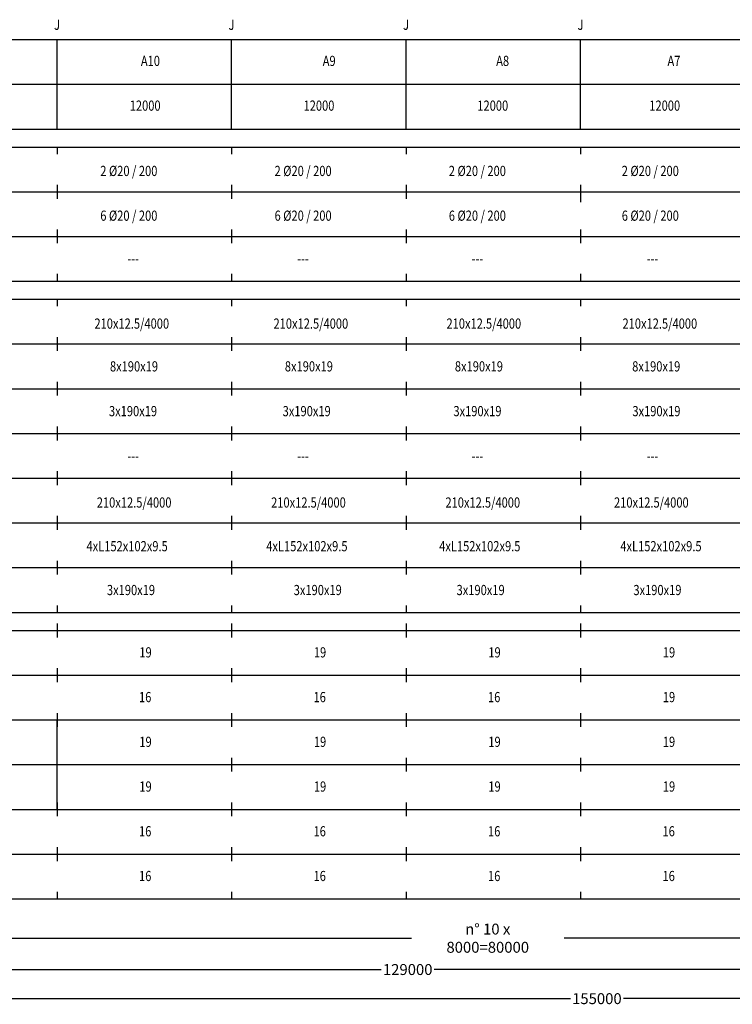
# Model space of a CAD drawing. Units: millimetres. Extents: x -336966 to 221767, y -138698 to 10359.
# Drawn here: x 207830 to 212727, y -5175 to 1587 of the extents above; entities that cross this region are included whole.
import ezdxf

# ---------------------------------------------------------------- set-up
doc = ezdxf.new("R2010")
doc.units = ezdxf.units.MM
doc.layers.add('BASE', color=7, linetype='Continuous')
doc.layers.add('quote', color=7, linetype='Continuous')
doc.styles.add('INCLIN', font='ROMANS.shx', dxfattribs={"width": 0.8, "oblique": 10})

msp = doc.modelspace()

# ---------------------------------------------------------------- linework, layer by layer
at = {"layer": 'BASE', "color": 1, "linetype": 'Continuous'}
for p, q in [((196966.6, 1450.5), (219674.2, 1450.5)), ((208086.6, 1143.3), (208086.6, 1450.5)), ((209285.8, 1143.3), (209285.8, 1450.5)), ((210485, 1143.3), (210485, 1450.5)), ((211684.2, 1143.3), (211684.2, 1450.5)), ((196966.6, 1143.3), (219674.2, 1143.3)), ((208086.6, 836.2), (208086.6, 1143.3)), ((209285.8, 836.2), (209285.8, 1143.3)), ((210485, 836.2), (210485, 1143.3)), ((211684.2, 836.2), (211684.2, 1143.3)), ((196966.6, 836.2), (219674.2, 836.2)), ((196919, 711.8), (219674.2, 711.8)), ((208086.6, 711.8), (208086.6, 664.2)), ((209285.8, 711.8), (209285.8, 664.2)), ((210485, 711.8), (210485, 664.2)), ((211684.2, 711.8), (211684.2, 664.2)), ((208086.6, 452.2), (208086.6, 357)), ((209285.8, 452.2), (209285.8, 357)), ((210485, 452.2), (210485, 357)), ((211684.2, 452.2), (211684.2, 357)), ((211684.2, 428.4), (211684.2, 333.2)), ((196919, 404.6), (219674.2, 404.6)), ((208086.6, 404.6), (208086.6, 357)), ((209285.8, 404.6), (209285.8, 357)), ((210485, 404.6), (210485, 357)), ((211684.2, 404.6), (211684.2, 357)), ((208086.6, 146.6), (208086.6, 51.4)), ((209285.8, 146.6), (209285.8, 51.4)), ((210485, 146.6), (210485, 51.4)), ((211684.2, 146.6), (211684.2, 51.4)), ((196919, 99), (219674.2, 99)), ((208086.6, -159.1), (208086.6, -206.7)), ((209285.8, -159.1), (209285.8, -206.7)), ((210485, -159.1), (210485, -206.7)), ((211684.2, -159.1), (211684.2, -206.7)), ((196919, -208.2), (219674.2, -208.2)), ((196919, -333.1), (219674.2, -333.1)), ((208086.6, -333.1), (208086.6, -380.7)), ((209285.8, -333.1), (209285.8, -380.7)), ((210485, -333.1), (210485, -380.7)), ((211684.2, -333.1), (211684.2, -380.7)), ((208086.6, -592.7), (208086.6, -687.9)), ((209285.8, -592.7), (209285.8, -687.9)), ((210485, -592.7), (210485, -687.9)), ((211684.2, -592.7), (211684.2, -687.9)), ((196919, -640.3), (219674.2, -640.3)), ((208086.6, -640.3), (208086.6, -687.9)), ((209285.8, -640.3), (209285.8, -687.9)), ((210485, -640.3), (210485, -687.9)), ((211684.2, -640.3), (211684.2, -687.9)), ((208086.6, -899.9), (208086.6, -995.1)), ((209285.8, -899.9), (209285.8, -995.1)), ((210485, -899.9), (210485, -995.1)), ((211684.2, -899.9), (211684.2, -995.1)), ((196919, -947.5), (219674.2, -947.5)), ((208086.6, -947.5), (208086.6, -995.1)), ((209285.8, -947.5), (209285.8, -995.1)), ((210485, -947.5), (210485, -995.1)), ((211684.2, -947.5), (211684.2, -995.1)), ((208086.6, -1207.1), (208086.6, -1302.3)), ((209285.8, -1207.1), (209285.8, -1302.3)), ((210485, -1207.1), (210485, -1302.3)), ((211684.2, -1207.1), (211684.2, -1302.3)), ((196919, -1254.7), (219674.2, -1254.7)), ((208086.6, -1254.7), (208086.6, -1302.3)), ((209285.8, -1254.7), (209285.8, -1302.3)), ((210485, -1254.7), (210485, -1302.3)), ((211684.2, -1254.7), (211684.2, -1302.3)), ((208086.6, -1514.3), (208086.6, -1609.5)), ((209285.8, -1514.3), (209285.8, -1609.5)), ((210485, -1514.3), (210485, -1609.5)), ((211684.2, -1514.3), (211684.2, -1609.5)), ((196919, -1561.9), (219674.2, -1561.9)), ((208086.6, -1561.9), (208086.6, -1609.5)), ((209285.8, -1561.9), (209285.8, -1609.5)), ((210485, -1561.9), (210485, -1609.5)), ((211684.2, -1561.9), (211684.2, -1609.5)), ((208086.6, -1821.5), (208086.6, -1916.7)), ((209285.8, -1821.5), (209285.8, -1916.7)), ((210485, -1821.5), (210485, -1916.7)), ((211684.2, -1821.5), (211684.2, -1916.7)), ((196919, -1869.1), (219674.2, -1869.1)), ((208086.6, -1869.1), (208086.6, -1916.7)), ((209285.8, -1869.1), (209285.8, -1916.7)), ((210485, -1869.1), (210485, -1916.7)), ((211684.2, -1869.1), (211684.2, -1916.7)), ((208086.6, -2128.7), (208086.6, -2223.9)), ((209285.8, -2128.7), (209285.8, -2223.9)), ((210485, -2128.7), (210485, -2223.9)), ((211684.2, -2128.7), (211684.2, -2223.9)), ((196919, -2176.3), (219674.2, -2176.3)), ((208086.6, -2176.3), (208086.6, -2223.9)), ((209285.8, -2176.3), (209285.8, -2223.9)), ((210485, -2176.3), (210485, -2223.9)), ((211684.2, -2176.3), (211684.2, -2223.9)), ((196919, -2483.5), (219674.2, -2483.5)), ((208086.6, -2435.9), (208086.6, -2483.5)), ((209285.8, -2435.9), (209285.8, -2483.5)), ((210485, -2435.9), (210485, -2483.5)), ((211684.2, -2435.9), (211684.2, -2483.5)), ((208086.6, -2560.2), (208086.6, -2655.4)), ((209285.8, -2560.2), (209285.8, -2655.4)), ((210485, -2560.2), (210485, -2655.4)), ((211684.2, -2560.2), (211684.2, -2655.4)), ((196919, -2607.8), (219674.2, -2607.8)), ((208086.6, -2607.8), (208086.6, -2655.4)), ((209285.8, -2607.8), (209285.8, -2655.4)), ((210485, -2607.8), (210485, -2655.4)), ((211684.2, -2607.8), (211684.2, -2655.4)), ((208086.6, -2867.4), (208086.6, -2962.6)), ((208086.6, -2867.4), (208086.6, -2962.6)), ((209285.8, -2867.4), (209285.8, -2962.6)), ((210485, -2867.4), (210485, -2962.6)), ((211684.2, -2867.4), (211684.2, -2962.6)), ((196919, -2915), (219674.2, -2915)), ((208086.6, -3174.6), (208086.6, -3269.8)), ((208086.6, -3174.6), (208086.6, -3269.8)), ((209285.8, -3174.6), (209285.8, -3269.8)), ((210485, -3174.6), (210485, -3269.8)), ((211684.2, -3174.6), (211684.2, -3269.8)), ((196919, -3222.2), (219674.2, -3222.2)), ((208086.6, -3836.6), (208086.6, -3222.2)), ((209285.8, -3481.8), (209285.8, -3577)), ((210485, -3481.8), (210485, -3577)), ((211684.2, -3481.8), (211684.2, -3577)), ((196919, -3529.4), (219674.2, -3529.4)), ((196919, -3836.6), (219674.2, -3836.6)), ((208086.6, -3789), (208086.6, -3884.2)), ((209285.8, -3789), (209285.8, -3884.2)), ((210485, -3789), (210485, -3884.2)), ((211684.2, -3789), (211684.2, -3884.2)), ((208086.6, -4096.2), (208086.6, -4191.4)), ((209285.8, -4096.2), (209285.8, -4191.4)), ((210485, -4096.2), (210485, -4191.4)), ((211684.2, -4096.2), (211684.2, -4191.4)), ((196919, -4143.8), (219674.2, -4143.8)), ((196919, -4451), (219674.2, -4451)), ((208086.6, -4403.4), (208086.6, -4451)), ((209285.8, -4403.4), (209285.8, -4451)), ((210485, -4403.4), (210485, -4451)), ((211684.2, -4403.4), (211684.2, -4451))]:
    msp.add_line(p, q, dxfattribs=at)
at = {"layer": 'quote', "color": 1}
for p, q in [((207071.6, -4721.1), (210522, -4721.1)), ((215021.6, -4721.1), (211571.3, -4721.1)), ((204071.6, -4936.4), (210314.5, -4936.4)), ((216921.6, -4936.4), (210678.8, -4936.4)), ((204071.6, -5136.4), (211614.5, -5136.4)), ((219521.6, -5136.4), (211978.8, -5136.4))]:
    msp.add_line(p, q, dxfattribs=at)

# ---------------------------------------------------------------- texts
at = {"layer": 'quote', "color": 7, "linetype": 'Continuous', "style": 'INCLIN', "oblique": 10, "width": 0.8}
for s, p in [('J', (208066.2, 1516.9)), ('J', (209265.4, 1516.9)), ('J', (210464.6, 1516.9)), ('J', (211663.8, 1516.9)), ('A10', (208663, 1268.9)), ('A9', (209912.5, 1268.9)), ('A8', (211104.5, 1268.9)), ('A7', (212281.7, 1268.9)), ('12000', (208586.4, 961.7)), ('12000', (209780.8, 961.7)), ('12000', (210975.2, 961.7)), ('12000', (212156.8, 961.7)), ('2 %%C20 / 200', (208384.1, 513.2)), ('2 %%C20 / 200', (209581.6, 513.2)), ('2 %%C20 / 200', (210779.1, 513.2)), ('2 %%C20 / 200', (211967.6, 513.2)), ('6 %%C20 / 200', (208384.1, 206)), ('6 %%C20 / 200', (209581.6, 206)), ('6 %%C20 / 200', (210779.1, 206)), ('6 %%C20 / 200', (211967.6, 206)), ('---', (208569.8, -89.7)), ('---', (209736.9, -89.7)), ('---', (210936, -89.7)), ('---', (212139.1, -89.7)), ('210x12.5/4000', (208343.8, -535.2)), ('210x12.5/4000', (209574.4, -535.2)), ('210x12.5/4000', (210763.1, -535.2)), ('210x12.5/4000', (211972.7, -535.2)), ('8x190x19', (208450.4, -829)), ('8x190x19', (209652.3, -829)), ('8x190x19', (210820.7, -829)), ('8x190x19', (212039.3, -829)), ('3x190x19', (208443.8, -1136.2)), ('3x190x19', (209637.2, -1136.2)), ('3x190x19', (210810.7, -1136.2)), ('3x190x19', (212040.6, -1136.2)), ('---', (208569.8, -1443.4)), ('---', (209736.9, -1443.4)), ('---', (210936, -1443.4)), ('---', (212139.1, -1443.4)), ('210x12.5/4000', (208360, -1763.9)), ('210x12.5/4000', (209558, -1763.9)), ('210x12.5/4000', (210755.9, -1763.9)), ('210x12.5/4000', (211914.3, -1763.9)), ('4xL152x102x9.5', (208289.2, -2063.9)), ('4xL152x102x9.5', (209524.6, -2063.9)), ('4xL152x102x9.5', (210712.9, -2063.9)), ('4xL152x102x9.5', (211957.7, -2063.9)), ('3x190x19', (208429.8, -2365)), ('3x190x19', (209713.1, -2365)), ('3x190x19', (210832.5, -2365)), ('3x190x19', (212047.5, -2365)), ('19', (208652.5, -2793.1)), ('19', (209851.7, -2793.1)), ('19', (211050.8, -2793.1)), ('19', (212249.8, -2793.1)), ('16', (208650.2, -3100.2)), ('16', (209849.4, -3100.2)), ('16', (211048.5, -3100.2)), ('19', (212249.8, -3100.2)), ('19', (208652.5, -3407.4)), ('19', (209851.7, -3407.4)), ('19', (211050.8, -3407.4)), ('19', (212249.8, -3407.4)), ('19', (208652.5, -3714.6)), ('19', (209851.7, -3714.6)), ('19', (211050.8, -3714.6)), ('19', (212249.8, -3714.6)), ('16', (208650.2, -4021.8)), ('16', (209849.4, -4021.8)), ('16', (211048.5, -4021.8)), ('16', (212247.5, -4021.8)), ('16', (208650.2, -4329)), ('16', (209849.4, -4329)), ('16', (211048.5, -4329)), ('16', (212247.5, -4329))]:
    msp.add_text(s, height=70, dxfattribs=at).set_placement(p)
at = {"layer": 'quote', "color": 7, "char_height": 75, "attachment_point": 5, "style": 'INCLIN'}
for s, insert in [('\\A1;n° 10 x 8000=80000', (211046.6, -4721.1)), ('\\A1;129000', (210496.6, -4936.4)), ('\\A1;155000', (211796.6, -5136.4))]:
    msp.add_mtext(s, dxfattribs=dict(at, insert=insert))

doc.saveas('drawing.dxf')
